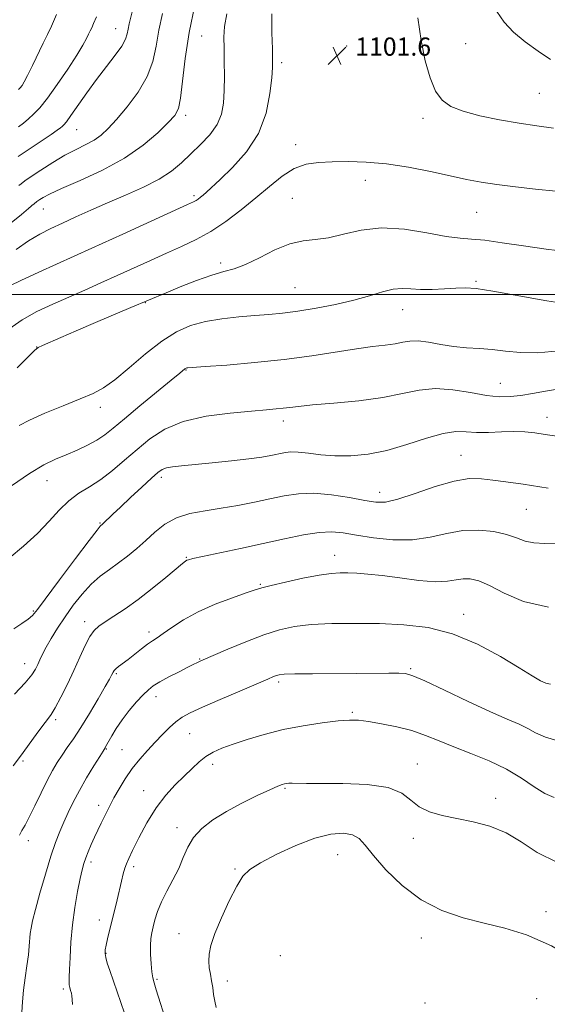
# Model space of a CAD drawing. Extents: x 2067300 to 2070200, y 352300 to 355200.
# Drawn here: x 2068262 to 2068494, y 354188 to 354621 of the extents above; entities that cross this region are included whole.
import ezdxf

# ---------------------------------------------------------------- set-up
doc = ezdxf.new("R2010")
doc.units = 0
doc.header["$MEASUREMENT"] = 0
for name, color, linetype, lineweight in [('32000', 7, 'Continuous', 0), ('DTM SPOT ELEVATION', 2, 'Continuous', 13), ('INDEX CONTOUR', 41, 'Continuous', 13), ('INTERMEDIATE CONTOUR', 44, 'Continuous', 0), ('SPOT ELEVATION', 7, 'Continuous', 0)]:
    doc.layers.add(name, color=color, linetype=linetype, lineweight=lineweight)
doc.styles.add('Style-ITALICS', font='ITALICS.shx')

# ---------------------------------------------------------------- blocks, each defined once
blk = doc.blocks.new('SPOT')
at = {"layer": 'SPOT ELEVATION'}
for p, q in [((-3.91, -3.91), (3.82, 3.81)), ((-1.65, 3.77), (1.72, -3.93))]:
    blk.add_line(p, q, dxfattribs=at)

msp = doc.modelspace()

# ---------------------------------------------------------------- linework, layer by layer
at = {"layer": '32000', "flags": 128}
msp.add_lwpolyline([(2070000, 354500), (2067500, 354500)], dxfattribs=at)
at = {"layer": 'DTM SPOT ELEVATION'}
for p in [(2068304.26, 354616.75, 1091.19), (2068342.02, 354613.47, 1097.08), (2068458.069, 354610.161, 1098.943), (2068405.81, 354609.12, 1101.69), (2068377.24, 354601.79, 1100.37), (2068490.53, 354588.39, 1098.95), (2068335.06, 354578.74, 1096.36), (2068439.36, 354577.42, 1100.4), (2068287.12, 354572.39, 1092.85), (2068383.41, 354565.84, 1101.34), (2068414.01, 354550.18, 1102.72), (2068338.65, 354543.43, 1099.69), (2068381.95, 354542.21, 1103.25), (2068272.51, 354537.53, 1096.82), (2068462.89, 354536.02, 1102.94), (2068350.48, 354513.85, 1103.66), (2068462.6, 354505.7, 1105.8), (2068383.04, 354502.93, 1104.95), (2068317.31, 354496.36, 1104.07), (2068430.42, 354493.36, 1106.73), (2068269.55, 354476.94, 1103.97), (2068335.17, 354466.89, 1108.08), (2068473.34, 354461, 1109.15), (2068297.5, 354450.45, 1106.47), (2068493.82, 354446.1, 1111.35), (2068377.97, 354444.38, 1110.53), (2068456.12, 354429.41, 1113.2), (2068324.39, 354419.75, 1112.39), (2068274.04, 354418.19, 1108.8), (2068420.32, 354413.05, 1113.4), (2068484.72, 354405.63, 1114.95), (2068297.45, 354399.69, 1111.87), (2068335.38, 354384.52, 1115.89), (2068400.51, 354385.47, 1117.31), (2068367.83, 354372.67, 1117.85), (2068268.05, 354360.96, 1111.82), (2068457.2, 354359.54, 1119.47), (2068290.68, 354356.32, 1115.48), (2068318.97, 354351.78, 1117.53), (2068264.26, 354337.8, 1113.3), (2068341.17, 354339.87, 1119.9), (2068304.59, 354333.5, 1118.2), (2068433.87, 354335.65, 1121.81), (2068375.87, 354329.72, 1122.33), (2068322.07, 354323.32, 1120.6), (2068408.36, 354316.47, 1123.78), (2068277.92, 354313.2, 1116.3), (2068336.78, 354307.04, 1122.9), (2068300.14, 354300.35, 1120.1), (2068307.1, 354300.13, 1121.1), (2068263.49, 354295.09, 1116.2), (2068436.92, 354293.82, 1125.24), (2068346.92, 354293.63, 1124.5), (2068316.6, 354282.01, 1123.2), (2068378.77, 354283.1, 1126.17), (2068471.29, 354278.65, 1125.53), (2068296.82, 354275.61, 1121.5), (2068331.27, 354265.76, 1125.5), (2068265.85, 354260.13, 1118.5), (2068435.03, 354261.06, 1126.47), (2068293.48, 354250.69, 1122.4), (2068401.78, 354253.94, 1128.92), (2068312.18, 354248.68, 1124.4), (2068356.78, 354247.71, 1127.83), (2068493.47, 354228.88, 1127.33), (2068297.17, 354225.3, 1123.4), (2068332.19, 354219.27, 1127.3), (2068438.67, 354217.31, 1128.71), (2068300.07, 354210.56, 1124.1), (2068376.59, 354209.59, 1129.54), (2068322.4, 354199.22, 1126.2), (2068281.24, 354194.98, 1121.7), (2068353.4, 354198.43, 1128.5), (2068489.28, 354190.77, 1129.82), (2068440.25, 354188.73, 1129.59)]:
    msp.add_point(p, dxfattribs=at)
at = {"layer": 'INDEX CONTOUR'}
for points in [[(2068372.886, 354623.304, 1100), (2068372.987, 354614.97, 1100), (2068373.153, 354607.837, 1100), (2068373.246, 354603.193, 1100), (2068373.171, 354599.656, 1100), (2068372.845, 354595.178, 1100), (2068372.091, 354588.27, 1100), (2068370.357, 354579.691, 1100), (2068367.001, 354570.758, 1100), (2068361.728, 354562.623, 1100), (2068355.637, 354555.775, 1100), (2068350.176, 354550.533, 1100), (2068344.171, 354544.974, 1100), (2068342.719, 354543.676, 1100), (2068341.563, 354542.701, 1100), (2068340.554, 354541.926, 1100), (2068339.643, 354541.317, 1100), (2068338.52, 354540.717, 1100), (2068335.853, 354539.478, 1100), (2068307.381, 354526.471, 1100), (2068293.815, 354520.297, 1100), (2068270.478, 354509.739, 1100), (2068262.5931, 354506.1161, 1100), (2068258.0181, 354503.907, 1100)], [(2068295.797, 354621.901, 1090), (2068294.595, 354619.057, 1090), (2068293.742, 354617.1699, 1090), (2068293.074, 354615.767, 1090), (2068292.3831, 354614.353, 1090), (2068291.429, 354612.434, 1090), (2068289.826, 354609.515, 1090), (2068287.154, 354605.099, 1090), (2068283.205, 354598.998, 1090), (2068278.634, 354592.261, 1090), (2068274.31, 354586.246, 1090), (2068270.897, 354581.977, 1090), (2068268.236, 354579.143, 1090), (2068265.964, 354577.097, 1090), (2068263.778, 354575.301, 1090), (2068261.627, 354573.635, 1090)], [(2068496.633, 354573, 1100), (2068489.432, 354574.057, 1100), (2068481.6141, 354575.227, 1100), (2068472.971, 354576.738, 1100), (2068464.369, 354578.529, 1100), (2068456.943, 354580.467, 1100), (2068451.525, 354582.547, 1100), (2068447.739, 354585.281, 1100), (2068444.904, 354589.307, 1100), (2068442.4599, 354595.118, 1100), (2068440.326, 354602.616, 1100), (2068438.541, 354611.558, 1100), (2068437.127, 354621.475, 1100)], [(2068499.305, 354458.576, 1110), (2068493.211, 354457.472, 1110), (2068487.4849, 354456.4679, 1110), (2068482.289, 354455.649, 1110), (2068477.626, 354455.119, 1110), (2068472.876, 354455.049, 1110), (2068467.261, 354455.627, 1110), (2068460.275, 354456.881, 1110), (2068452.5041, 354458.185, 1110), (2068444.805, 354458.752, 1110), (2068437.705, 354458.037, 1110), (2068430.402, 354456.465, 1110), (2068421.761, 354454.7, 1110), (2068411.182, 354453.283, 1110), (2068400.189, 354452.238, 1110), (2068390.844, 354451.4619, 1110), (2068384.6361, 354450.866, 1110), (2068380.7919, 354450.402, 1110), (2068377.967, 354450.038, 1110), (2068374.885, 354449.723, 1110), (2068370.528, 354449.352, 1110), (2068363.944, 354448.805, 1110), (2068354.65, 354447.934, 1110), (2068344.035, 354446.481, 1110), (2068333.953, 354444.159, 1110), (2068325.823, 354440.788, 1110), (2068319.316, 354436.606, 1110), (2068313.662, 354431.956, 1110), (2068308.227, 354427.182, 1110), (2068302.916, 354422.643, 1110), (2068297.766, 354418.696, 1110), (2068292.8141, 354415.531, 1110), (2068288.096, 354412.66, 1110), (2068283.6479, 354409.425, 1110), (2068279.416, 354405.32, 1110), (2068274.991, 354400.448, 1110), (2068269.874, 354395.063, 1110), (2068263.812, 354389.472, 1110), (2068257.531, 354384.194, 1110)], [(2068495.378, 354328.793, 1120), (2068493.277, 354329.237, 1120), (2068490.924, 354330.366, 1120), (2068487.325, 354332.497, 1120), (2068481.645, 354335.997, 1120), (2068473.37, 354340.9569, 1120), (2068463.25, 354346.366, 1120), (2068452.355, 354350.933, 1120), (2068441.548, 354353.692, 1120), (2068430.873, 354354.969, 1120), (2068420.172, 354355.413, 1120), (2068409.429, 354355.555, 1120), (2068399.2099, 354355.447, 1120), (2068390.228, 354355.022, 1120), (2068382.883, 354354.19, 1120), (2068376.337, 354352.768, 1120), (2068369.443, 354350.547, 1120), (2068361.4959, 354347.482, 1120), (2068353.57, 354344.187, 1120), (2068341.669, 354339.046, 1120), (2068340.8561, 354338.677, 1120), (2068340.024, 354338.278, 1120), (2068338.585, 354337.562, 1120), (2068336.042, 354336.2801, 1120), (2068332.1529, 354334.303, 1120), (2068327.687, 354331.988, 1120), (2068323.666, 354329.817, 1120), (2068320.814, 354328.0911, 1120), (2068318.652, 354326.409, 1120), (2068316.402, 354324.188, 1120), (2068313.5, 354321.024, 1120), (2068310.2361, 354317.202, 1120), (2068307.111, 354313.185, 1120), (2068304.539, 354309.398, 1120), (2068302.579, 354306.132, 1120), (2068299.882, 354301.26, 1120), (2068299.633, 354300.844, 1120), (2068298.756, 354299.459, 1120), (2068297.291, 354297.112, 1120), (2068294.732, 354292.968, 1120), (2068291.539, 354287.661, 1120), (2068288.347, 354282.096, 1120), (2068285.662, 354277.005, 1120), (2068283.4471, 354272.417, 1120), (2068281.534, 354268.184, 1120), (2068279.751, 354264.053, 1120), (2068277.914, 354259.342, 1120), (2068275.838, 354253.262, 1120), (2068273.436, 354245.428, 1120), (2068271.028, 354237.07, 1120), (2068269.034, 354229.8199, 1120), (2068267.762, 354224.876, 1120), (2068267.082, 354221.691, 1120), (2068266.755, 354219.2779, 1120), (2068266.3249, 354213.758, 1120), (2068265.914, 354209.948, 1120), (2068265.239, 354205.181, 1120), (2068264.458, 354199.823, 1120), (2068263.789, 354194.374, 1120), (2068263.376, 354189.28, 1120), (2068263.0589, 354184.771, 1120)]]:
    msp.add_polyline3d(points, dxfattribs=at)
at = {"layer": 'INTERMEDIATE CONTOUR'}
for points in [[(2068314.432, 354635.938, 1092), (2068310.225, 354618.856, 1092), (2068309.719, 354616.54, 1092), (2068309.33, 354614.473, 1092), (2068308.585, 354612.135, 1092), (2068306.949, 354609.097, 1092), (2068304.057, 354605.038, 1092), (2068300.218, 354600.083, 1092), (2068295.912, 354594.467, 1092), (2068291.6041, 354588.521, 1092), (2068284.649, 354578.534, 1092), (2068282.681, 354575.845, 1092), (2068281.538, 354574.478, 1092), (2068280.81, 354573.794, 1092), (2068280.047, 354573.184, 1092), (2068278.625, 354572.166, 1092), (2068275.88, 354570.291, 1092), (2068266.26, 354563.813, 1092), (2068261.5009, 354560.5749, 1092)], [(2068339.105, 354627.008, 1096), (2068336.553, 354615.059, 1096), (2068334.797, 354603.651, 1096), (2068332.8169, 354586.2851, 1096), (2068331.86, 354581.641, 1096), (2068330.248, 354578.592, 1096), (2068327.39, 354575.466, 1096), (2068322.798, 354570.995, 1096), (2068316.3879, 354565.534, 1096), (2068308.179, 354559.839, 1096), (2068298.47, 354554.578, 1096), (2068288.685, 354550.066, 1096), (2068280.5291, 354546.526, 1096), (2068275.266, 354544.098, 1096), (2068272.392, 354542.575, 1096), (2068270.96, 354541.666, 1096), (2068270.154, 354541.109, 1096), (2068269.681, 354540.7649, 1096), (2068268.524, 354539.841, 1096), (2068267.92, 354539.414, 1096), (2068267.625, 354539.18, 1096), (2068267.201, 354538.798, 1096), (2068265.923, 354537.694, 1096), (2068262.917, 354535.18, 1096), (2068257.614, 354530.9001, 1096)], [(2068353.18, 354623.285, 1098), (2068352.162, 354617.721, 1098), (2068351.849, 354613.068, 1098), (2068351.899, 354608.203, 1098), (2068352.0139, 354602.317, 1098), (2068352.077, 354595.851, 1098), (2068352.016, 354589.561, 1098), (2068351.701, 354584.025, 1098), (2068350.781, 354579.128, 1098), (2068348.845, 354574.5811, 1098), (2068345.651, 354570.152, 1098), (2068341.627, 354565.851, 1098), (2068337.369, 354561.746, 1098), (2068333.257, 354557.88, 1098), (2068328.819, 354554.195, 1098), (2068323.3669, 354550.608, 1098), (2068316.463, 354547.058, 1098), (2068308.659, 354543.574, 1098), (2068300.756, 354540.206, 1098), (2068293.424, 354537.008, 1098), (2068286.8149, 354534.044, 1098), (2068280.951, 354531.381, 1098), (2068275.776, 354528.999, 1098), (2068270.927, 354526.532, 1098), (2068265.963, 354523.528, 1098), (2068260.533, 354519.737, 1098)], [(2068278.352, 354622.934, 1088), (2068276.065, 354617.877, 1088), (2068274.273, 354614.115, 1088), (2068272.422, 354610.324, 1088), (2068267.691, 354600.518, 1088), (2068265.567, 354596.19, 1088), (2068264.1, 354593.3659, 1088), (2068263.133, 354591.747, 1088), (2068262.389, 354590.763, 1088), (2068261.654, 354589.953, 1088)], [(2068324.804, 354623.425, 1094), (2068323.199, 354616.021, 1094), (2068322.019, 354609.052, 1094), (2068320.625, 354602.362, 1094), (2068318.184, 354595.67, 1094), (2068314.177, 354588.85, 1094), (2068309.33, 354582.386, 1094), (2068304.682, 354576.916, 1094), (2068300.993, 354572.889, 1094), (2068297.911, 354570.013, 1094), (2068294.808, 354567.808, 1094), (2068291.163, 354565.82, 1094), (2068286.885, 354563.701, 1094), (2068281.992, 354561.13, 1094), (2068276.628, 354557.943, 1094), (2068271.434, 354554.609, 1094), (2068267.179, 354551.7541, 1094), (2068264.409, 354549.839, 1094), (2068262.78, 354548.6541, 1094), (2068261.724, 354547.822, 1094)], [(2068495.446, 354603.1959, 1098), (2068489.996, 354606.912, 1098), (2068484.3, 354611.011, 1098), (2068479.1, 354615.259, 1098), (2068474.969, 354619.5419, 1098), (2068471.798, 354624.2319, 1098)], [(2068497.739, 354545.409, 1102), (2068488.856, 354546.314, 1102), (2068479.937, 354547.305, 1102), (2068471.801, 354548.329, 1102), (2068464.934, 354549.37, 1102), (2068458.5, 354550.558, 1102), (2068451.335, 354552.059, 1102), (2068442.622, 354553.938, 1102), (2068432.958, 354555.855, 1102), (2068423.289, 354557.371, 1102), (2068414.405, 354558.163, 1102), (2068406.471, 354558.379, 1102), (2068399.494, 354558.285, 1102), (2068393.421, 354558.017, 1102), (2068387.955, 354557.188, 1102), (2068382.736, 354555.281, 1102), (2068377.438, 354551.945, 1102), (2068371.877, 354547.493, 1102), (2068365.904, 354542.408, 1102), (2068359.445, 354537.1509, 1102), (2068352.725, 354532.118, 1102), (2068346.046, 354527.686, 1102), (2068339.61, 354524.098, 1102), (2068333.226, 354521.055, 1102), (2068326.606, 354518.126, 1102), (2068319.549, 354514.974, 1102), (2068304.879, 354508.319, 1102), (2068297.715, 354505.0881, 1102), (2068290.679, 354501.952, 1102), (2068276.607, 354495.778, 1102), (2068269.714, 354492.498, 1102), (2068263.237, 354488.83, 1102), (2068257.368, 354484.688, 1102)], [(2068503.11, 354518.786, 1104), (2068493.41, 354519.923, 1104), (2068483.481, 354521.33, 1104), (2068474.195, 354522.725, 1104), (2068466.456, 354523.778, 1104), (2068460.722, 354524.307, 1104), (2068455.672, 354524.71, 1104), (2068449.544, 354525.5299, 1104), (2068441.096, 354527.063, 1104), (2068431.181, 354528.608, 1104), (2068421.172, 354529.22, 1104), (2068412.2041, 354528.279, 1104), (2068404.431, 354526.483, 1104), (2068397.769, 354524.86, 1104), (2068392.028, 354524.1031, 1104), (2068386.616, 354523.563, 1104), (2068380.836, 354522.259, 1104), (2068374.253, 354519.549, 1104), (2068367.464, 354516.162, 1104), (2068361.3299, 354513.168, 1104), (2068356.378, 354511.315, 1104), (2068351.821, 354510.0621, 1104), (2068346.541, 354508.545, 1104), (2068339.837, 354506.159, 1104), (2068332.685, 354503.341, 1104), (2068326.474, 354500.789, 1104), (2068310.911, 354494.217, 1104), (2068295.353, 354487.6151, 1104), (2068286.929, 354484.022, 1104), (2068280.201, 354481.127, 1104), (2068272.143, 354477.617, 1104), (2068270.271, 354476.718, 1104), (2068268.594, 354475.422, 1104), (2068265.804, 354472.668, 1104), (2068260.978, 354467.816, 1104)], [(2068505.138, 354495.377, 1106), (2068493.71, 354497.159, 1106), (2068469.993, 354501.438, 1106), (2068462.651, 354502.555, 1106), (2068457.885, 354502.909, 1106), (2068453.772, 354502.799, 1106), (2068448.84, 354502.505, 1106), (2068443.4211, 354502.235, 1106), (2068438.301, 354502.176, 1106), (2068434.031, 354502.411, 1106), (2068430.218, 354502.595, 1106), (2068426.232, 354502.279, 1106), (2068421.519, 354501.149, 1106), (2068415.81, 354499.423, 1106), (2068408.912, 354497.459, 1106), (2068400.824, 354495.572, 1106), (2068392.325, 354493.922, 1106), (2068384.386, 354492.629, 1106), (2068377.674, 354491.763, 1106), (2068371.632, 354491.186, 1106), (2068365.398, 354490.71, 1106), (2068358.36, 354490.154, 1106), (2068350.92, 354489.356, 1106), (2068343.731, 354488.162, 1106), (2068337.237, 354486.375, 1106), (2068331.048, 354483.63, 1106), (2068324.563, 354479.522, 1106), (2068317.428, 354473.927, 1106), (2068310.265, 354467.846, 1106), (2068303.945, 354462.562, 1106), (2068298.964, 354458.98, 1106), (2068294.341, 354456.49, 1106), (2068288.7209, 354454.107, 1106), (2068281.271, 354451.103, 1106), (2068273.23, 354447.804, 1106), (2068266.3569, 354444.7961, 1106), (2068261.895, 354442.516, 1106)], [(2068499.067, 354475.219, 1108), (2068489.8219, 354474.407, 1108), (2068482.135, 354474.4549, 1108), (2068475.642, 354475.067, 1108), (2068469.793, 354475.768, 1108), (2068464.12, 354476.212, 1108), (2068458.481, 354476.562, 1108), (2068452.816, 354477.11, 1108), (2068447.144, 354478.027, 1108), (2068441.805, 354479.004, 1108), (2068437.217, 354479.613, 1108), (2068433.608, 354479.551, 1108), (2068430.458, 354479.019, 1108), (2068427.057, 354478.345, 1108), (2068422.763, 354477.76, 1108), (2068417.199, 354477.114, 1108), (2068410.055, 354476.159, 1108), (2068390.482, 354473.0629, 1108), (2068378.393, 354471.418, 1108), (2068365.353, 354470.053, 1108), (2068353.069, 354469.0179, 1108), (2068343.548, 354468.3191, 1108), (2068336.043, 354467.7731, 1108), (2068335.499, 354467.708, 1108), (2068335.246, 354467.636, 1108), (2068334.983, 354467.5081, 1108), (2068334.667, 354467.287, 1108), (2068332.448, 354465.44, 1108), (2068328.743, 354462.381, 1108), (2068314.978, 354451.076, 1108), (2068308.097, 354445.367, 1108), (2068303.157, 354441.209, 1108), (2068299.526, 354438.305, 1108), (2068296.081, 354436.009, 1108), (2068291.956, 354433.795, 1108), (2068287.307, 354431.624, 1108), (2068282.548, 354429.578, 1108), (2068277.8949, 354427.603, 1108), (2068272.785, 354425.102, 1108), (2068266.458, 354421.339, 1108), (2068258.53, 354415.928, 1108)], [(2068498.149, 354437.714, 1112), (2068493.075, 354438.526, 1112), (2068488.527, 354439.1771, 1112), (2068484.092, 354439.601, 1112), (2068479.283, 354439.751, 1112), (2068473.799, 354439.628, 1112), (2068468.093, 354439.437, 1112), (2068462.803, 354439.431, 1112), (2068458.283, 354439.714, 1112), (2068453.761, 354439.777, 1112), (2068448.179, 354438.9601, 1112), (2068440.813, 354436.859, 1112), (2068432.2631, 354434.093, 1112), (2068423.462, 354431.538, 1112), (2068415.187, 354429.895, 1112), (2068407.587, 354429.157, 1112), (2068400.657, 354429.141, 1112), (2068394.416, 354429.634, 1112), (2068388.983, 354430.304, 1112), (2068384.504, 354430.7899, 1112), (2068381.02, 354430.82, 1112), (2068378.168, 354430.473, 1112), (2068372.455, 354429.282, 1112), (2068368.449, 354428.582, 1112), (2068362.786, 354427.791, 1112), (2068355.156, 354426.909, 1112), (2068346.7241, 354426.0301, 1112), (2068333.259, 354424.713, 1112), (2068329.282, 354424.262, 1112), (2068326.6169, 354423.7921, 1112), (2068324.724, 354423.11, 1112), (2068322.806, 354421.78, 1112), (2068320.004, 354419.302, 1112), (2068315.779, 354415.423, 1112), (2068310.871, 354410.874, 1112), (2068306.339, 354406.632, 1112), (2068303.017, 354403.471, 1112), (2068298.668, 354399.239, 1112), (2068298.218, 354398.83, 1112), (2068297.943, 354398.614, 1112), (2068297.529, 354398.215, 1112), (2068296.104, 354396.459, 1112), (2068292.655, 354391.972, 1112), (2068286.673, 354384.054, 1112), (2068279.649, 354374.688, 1112), (2068269.88, 354361.559, 1112), (2068267.756, 354358.986, 1112), (2068265.83, 354357.3509, 1112), (2068263.0401, 354355.449, 1112), (2068259.558, 354353.122, 1112)], [(2068494.32, 354414.854, 1114), (2068483.31, 354416.62, 1114), (2068475.683, 354417.729, 1114), (2068470.026, 354418.494, 1114), (2068465.009, 354419.087, 1114), (2068459.645, 354419.116, 1114), (2068453.032, 354418.047, 1114), (2068444.696, 354415.61, 1114), (2068435.875, 354412.596, 1114), (2068428.233, 354410.059, 1114), (2068422.871, 354408.821, 1114), (2068418.625, 354408.766, 1114), (2068413.7649, 354409.544, 1114), (2068407.0509, 354410.78, 1114), (2068399.198, 354411.996, 1114), (2068391.411, 354412.687, 1114), (2068384.583, 354412.486, 1114), (2068378.364, 354411.565, 1114), (2068372.093, 354410.234, 1114), (2068365.269, 354408.771, 1114), (2068358.036, 354407.34, 1114), (2068350.7, 354406.0729, 1114), (2068343.559, 354405.005, 1114), (2068336.888, 354403.771, 1114), (2068330.954, 354401.909, 1114), (2068325.926, 354399.108, 1114), (2068321.564, 354395.649, 1114), (2068317.53, 354391.969, 1114), (2068313.542, 354388.43, 1114), (2068309.543, 354385.123, 1114), (2068305.533, 354382.066, 1114), (2068301.514, 354379.209, 1114), (2068297.494, 354376.223, 1114), (2068293.483, 354372.71, 1114), (2068289.508, 354368.396, 1114), (2068285.661, 354363.518, 1114), (2068282.053, 354358.439, 1114), (2068278.793, 354353.5, 1114), (2068275.991, 354348.962, 1114), (2068273.754, 354345.062, 1114), (2068272.136, 354341.958, 1114), (2068270.974, 354339.492, 1114), (2068270.046, 354337.425, 1114), (2068269.06, 354335.451, 1114), (2068267.424, 354333.002, 1114), (2068264.471, 354329.443, 1114), (2068259.868, 354324.453, 1114)], [(2068499.376, 354390.728, 1116), (2068492.869, 354390.676, 1116), (2068488.064, 354390.846, 1116), (2068484.204, 354391.712, 1116), (2068480.484, 354393.077, 1116), (2068476.09, 354394.575, 1116), (2068470.43, 354395.845, 1116), (2068463.822, 354396.539, 1116), (2068456.809, 354396.314, 1116), (2068449.783, 354395.032, 1116), (2068442.534, 354393.378, 1116), (2068434.703, 354392.24, 1116), (2068426.152, 354392.267, 1116), (2068417.639, 354393.141, 1116), (2068410.143, 354394.304, 1116), (2068404.2801, 354395.253, 1116), (2068399.201, 354395.718, 1116), (2068393.693, 354395.486, 1116), (2068386.792, 354394.422, 1116), (2068378.522, 354392.719, 1116), (2068369.154, 354390.647, 1116), (2068359.157, 354388.477, 1116), (2068342.456, 354384.918, 1116), (2068338.207, 354383.981, 1116), (2068336.307, 354383.501, 1116), (2068335.606, 354383.2271, 1116), (2068335.016, 354382.849, 1116), (2068333.721, 354381.824, 1116), (2068326.292, 354375.688, 1116), (2068320.36, 354370.889, 1116), (2068314.124, 354366.069, 1116), (2068308.408, 354361.979, 1116), (2068303.523, 354358.719, 1116), (2068299.653, 354356.227, 1116), (2068296.868, 354354.33, 1116), (2068294.796, 354352.4091, 1116), (2068292.949, 354349.738, 1116), (2068290.919, 354345.771, 1116), (2068288.602, 354340.697, 1116), (2068285.971, 354334.89, 1116), (2068283.066, 354328.785, 1116), (2068280.203, 354323.072, 1116), (2068277.765, 354318.502, 1116), (2068275.966, 354315.511, 1116), (2068274.357, 354313.267, 1116), (2068272.32, 354310.623, 1116), (2068269.4221, 354306.745, 1116), (2068262.471, 354297.267, 1116), (2068259.302, 354292.967, 1116)], [(2068494.433, 354362.685, 1118), (2068483.553, 354365.15, 1118), (2068475.078, 354368.763, 1118), (2068468.635, 354372.159, 1118), (2068463.822, 354374.261, 1118), (2068460.133, 354375.132, 1118), (2068457.034, 354375.119, 1118), (2068453.951, 354374.593, 1118), (2068450.129, 354374.0101, 1118), (2068444.773, 354373.85, 1118), (2068437.453, 354374.437, 1118), (2068429.195, 354375.474, 1118), (2068421.395, 354376.5131, 1118), (2068415.138, 354377.198, 1118), (2068410.281, 354377.558, 1118), (2068406.374, 354377.72, 1118), (2068402.886, 354377.75, 1118), (2068398.972, 354377.487, 1118), (2068393.703, 354376.715, 1118), (2068386.601, 354375.327, 1118), (2068378.971, 354373.66, 1118), (2068372.567, 354372.167, 1118), (2068368.527, 354371.137, 1118), (2068365.539, 354370.216, 1118), (2068361.674, 354368.89, 1118), (2068355.559, 354366.765, 1118), (2068348.034, 354363.939, 1118), (2068340.493, 354360.632, 1118), (2068334.09, 354357.099, 1118), (2068329.017, 354353.747, 1118), (2068325.227, 354351.02, 1118), (2068322.5719, 354349.188, 1118), (2068320.495, 354347.828, 1118), (2068318.339, 354346.344, 1118), (2068315.629, 354344.31, 1118), (2068309.7569, 354339.738, 1118), (2068305.603, 354336.579, 1118), (2068304.349, 354335.557, 1118), (2068303.588, 354334.785, 1118), (2068303.154, 354334.15, 1118), (2068302.451, 354332.731, 1118), (2068301.5359, 354331.062, 1118), (2068299.656, 354327.763, 1118), (2068296.552, 354322.412, 1118), (2068292.742, 354315.979, 1118), (2068288.938, 354309.781, 1118), (2068285.706, 354304.836, 1118), (2068283.022, 354300.959, 1118), (2068280.715, 354297.666, 1118), (2068278.608, 354294.475, 1118), (2068276.495, 354290.916, 1118), (2068274.163, 354286.524, 1118), (2068271.4969, 354281.081, 1118), (2068268.763, 354275.365, 1118), (2068266.324, 354270.404, 1118), (2068264.452, 354266.936, 1118), (2068263.056, 354264.544, 1118), (2068261.952, 354262.521, 1118)], [(2068499.697, 354303.702, 1122), (2068493.13, 354305.538, 1122), (2068488.857, 354307.493, 1122), (2068485.446, 354309.404, 1122), (2068481.572, 354311.238, 1122), (2068476.341, 354313.471, 1122), (2068468.965, 354316.706, 1122), (2068459.178, 354321.242, 1122), (2068448.796, 354326.16, 1122), (2068440.1551, 354330.238, 1122), (2068434.875, 354332.5671, 1122), (2068431.7171, 354333.491, 1122), (2068428.726, 354333.669, 1122), (2068424.269, 354333.657, 1122), (2068409.935, 354333.52, 1122), (2068390.746, 354333.399, 1122), (2068382.986, 354333.318, 1122), (2068378.369, 354333.19, 1122), (2068376.124, 354332.985, 1122), (2068374.96, 354332.67, 1122), (2068373.632, 354332.149, 1122), (2068371.09, 354331.072, 1122), (2068358.869, 354325.815, 1122), (2068350.222, 354322.079, 1122), (2068342.428, 354318.677, 1122), (2068337.01, 354316.22, 1122), (2068333.443, 354314.323, 1122), (2068330.689, 354312.353, 1122), (2068327.886, 354309.813, 1122), (2068324.872, 354306.752, 1122), (2068321.6591, 354303.352, 1122), (2068318.281, 354299.753, 1122), (2068314.861, 354295.9159, 1122), (2068311.544, 354291.756, 1122), (2068308.47, 354287.278, 1122), (2068305.761, 354282.839, 1122), (2068303.532, 354278.883, 1122), (2068301.838, 354275.713, 1122), (2068300.492, 354273.061, 1122), (2068297.902, 354267.762, 1122), (2068296.467, 354264.771, 1122), (2068294.995, 354261.6151, 1122), (2068293.552, 354258.382, 1122), (2068292.228, 354255.267, 1122), (2068291.124, 354252.487, 1122), (2068290.285, 354250.079, 1122), (2068289.541, 354247.357, 1122), (2068288.669, 354243.452, 1122), (2068287.526, 354237.763, 1122), (2068286.3, 354230.743, 1122), (2068285.259, 354223.11, 1122), (2068284.604, 354215.576, 1122), (2068284.255, 354208.826, 1122), (2068284.0629, 354203.533, 1122), (2068283.914, 354200.141, 1122), (2068283.841, 354198.146, 1122), (2068283.912, 354196.813, 1122), (2068284.163, 354195.537, 1122), (2068284.506, 354194.259, 1122), (2068284.82, 354193.049, 1122), (2068285.018, 354191.89, 1122), (2068285.152, 354190.392, 1122), (2068285.3049, 354188.075, 1122)], [(2068496.964, 354279.018, 1124), (2068492.852, 354280.819, 1124), (2068488.207, 354283.787, 1124), (2068482.639, 354287.541, 1124), (2068476.015, 354291.474, 1124), (2068468.366, 354295.091, 1124), (2068460.3639, 354298.34, 1124), (2068452.847, 354301.281, 1124), (2068446.3871, 354303.954, 1124), (2068440.507, 354306.3429, 1124), (2068434.467, 354308.414, 1124), (2068427.799, 354310.134, 1124), (2068421.128, 354311.479, 1124), (2068415.351, 354312.428, 1124), (2068410.985, 354312.958, 1124), (2068407.018, 354313.049, 1124), (2068402.057, 354312.683, 1124), (2068395.105, 354311.8469, 1124), (2068386.745, 354310.561, 1124), (2068377.959, 354308.854, 1124), (2068369.614, 354306.791, 1124), (2068362.145, 354304.59, 1124), (2068355.8741, 354302.508, 1124), (2068350.996, 354300.709, 1124), (2068347.182, 354298.993, 1124), (2068343.976, 354297.065, 1124), (2068340.956, 354294.684, 1124), (2068337.848, 354291.815, 1124), (2068334.415, 354288.47, 1124), (2068330.502, 354284.62, 1124), (2068326.2849, 354280.0491, 1124), (2068322.022, 354274.498, 1124), (2068317.979, 354267.946, 1124), (2068314.448, 354261.333, 1124), (2068311.731, 354255.836, 1124), (2068310.012, 354252.27, 1124), (2068309.011, 354249.996, 1124), (2068308.333, 354248.008, 1124), (2068307.645, 354245.48, 1124), (2068306.86, 354242.283, 1124), (2068304.907, 354234.106, 1124), (2068300.752, 354217.03, 1124), (2068300.078, 354214.158, 1124), (2068299.68, 354212.148, 1124), (2068299.61, 354210.549, 1124), (2068299.9109, 354208.779, 1124), (2068300.618, 354206.336, 1124), (2068301.714, 354203.048, 1124), (2068304.92, 354193.748, 1124), (2068308.11, 354184.393, 1124)], [(2068498.441, 354250.456, 1126), (2068489.524, 354254.928, 1126), (2068482.439, 354259.562, 1126), (2068475.866, 354263.5881, 1126), (2068468.788, 354266.44, 1126), (2068461.41, 354268.355, 1126), (2068454.246, 354269.775, 1126), (2068447.749, 354271.124, 1126), (2068442.154, 354272.743, 1126), (2068437.639, 354274.959, 1126), (2068434.0701, 354277.912, 1126), (2068430.075, 354281.014, 1126), (2068423.967, 354283.496, 1126), (2068414.75, 354284.796, 1126), (2068404.177, 354285.203, 1126), (2068394.689, 354285.216, 1126), (2068388.164, 354285.239, 1126), (2068381.923, 354285.353, 1126), (2068380.436, 354285.33, 1126), (2068379.3811, 354285.229, 1126), (2068378.495, 354285.05, 1126), (2068377.43, 354284.736, 1126), (2068375.5209, 354283.993, 1126), (2068372.019, 354282.466, 1126), (2068366.492, 354279.925, 1126), (2068359.758, 354276.633, 1126), (2068352.953, 354272.973, 1126), (2068347.028, 354269.251, 1126), (2068342.212, 354265.445, 1126), (2068338.554, 354261.453, 1126), (2068335.99, 354257.192, 1126), (2068334.0081, 354252.66, 1126), (2068331.984, 354247.875, 1126), (2068329.477, 354242.894, 1126), (2068326.787, 354237.9261, 1126), (2068324.397, 354233.22, 1126), (2068322.676, 354228.991, 1126), (2068321.527, 354225.311, 1126), (2068320.738, 354222.218, 1126), (2068320.139, 354219.647, 1126), (2068319.732, 354217.128, 1126), (2068319.559, 354214.084, 1126), (2068319.641, 354210.178, 1126), (2068319.901, 354206.012, 1126), (2068320.237, 354202.425, 1126), (2068320.602, 354199.924, 1126), (2068321.154, 354197.703, 1126), (2068322.1061, 354194.6251, 1126), (2068326.864, 354179.407, 1126)], [(2068391.782, 354261.229, 1128), (2068383.462, 354258.023, 1128), (2068375.054, 354254.101, 1128), (2068368.004, 354250.39, 1128), (2068363.314, 354247.4589, 1128), (2068360.211, 354244.439, 1128), (2068357.477, 354240.101, 1128), (2068354.213, 354233.678, 1128), (2068350.798, 354226.244, 1128), (2068347.929, 354219.336, 1128), (2068346.139, 354214.121, 1128), (2068345.31, 354210.302, 1128), (2068345.163, 354207.217, 1128), (2068345.433, 354204.303, 1128), (2068345.927, 354201.416, 1128), (2068346.471, 354198.513, 1128), (2068346.931, 354195.563, 1128), (2068347.352, 354192.591, 1128), (2068347.8189, 354189.633, 1128), (2068348.389, 354186.766, 1128)], [(2068538.648, 354186.1201, 1128), (2068531.939, 354190.508, 1128), (2068521.393, 354197.846, 1128), (2068508.594, 354206.359, 1128), (2068495.831, 354213.876, 1128), (2068484.86, 354218.784, 1128), (2068475.295, 354221.703, 1128), (2068466.219, 354223.809, 1128), (2068456.928, 354226.171, 1128), (2068447.576, 354229.425, 1128), (2068438.532, 354234.0979, 1128), (2068430.188, 354240.409, 1128), (2068423.019, 354247.347, 1128), (2068417.524, 354253.59, 1128), (2068413.919, 354258.104, 1128), (2068411.288, 354260.995, 1128), (2068408.435, 354262.658, 1128), (2068404.354, 354263.376, 1128), (2068398.816, 354262.99, 1128), (2068391.782, 354261.229, 1128)]]:
    msp.add_polyline3d(points, dxfattribs=at)

# ---------------------------------------------------------------- block references
at = {"layer": 'SPOT ELEVATION'}
msp.add_blockref('SPOT', (2068401.58, 354604.872, 1101.552), dxfattribs=at)

# ---------------------------------------------------------------- texts
at = {"layer": 'SPOT ELEVATION', "style": 'Style-ITALICS'}
msp.add_text('1101.6', height=8, dxfattribs=at).set_placement((2068409.58, 354604.872, 1101.552))

doc.saveas('drawing.dxf')
